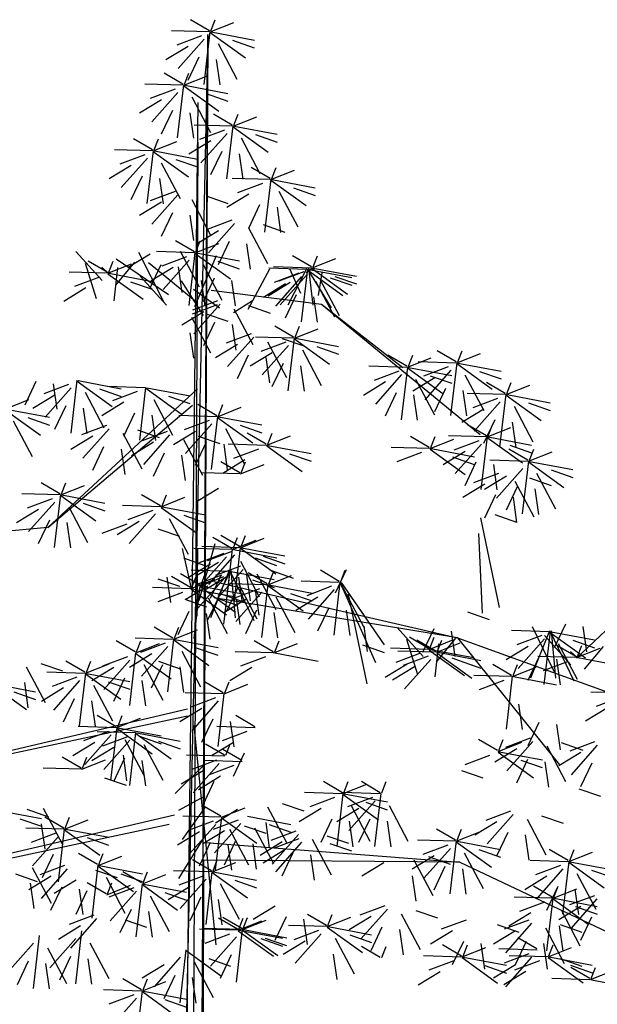
# Model space of a CAD drawing. Units: millimetres. Extents: x 20716 to 21587, y 5917 to 6524.
# Drawn here: x 20796 to 20801, y 6043 to 6050 of the extents above; entities that cross this region are included whole.
import ezdxf

# ---------------------------------------------------------------- set-up
doc = ezdxf.new("R2010")
doc.units = ezdxf.units.MM
doc.layers.add('50', color=7, linetype='CONTINUOUS')
doc.layers.add('caybm', color=7, linetype='CONTINUOUS')

# ---------------------------------------------------------------- blocks, each defined once
blk = doc.blocks.new('ca')
at = {"layer": '50', "color": 3}
for p, q in [((0.68, 58.87), (0.234, 59.131)), ((0.698, 58.847), (1.256, 59.068)), ((0.717, 58.87), (0.819, 59.131)), ((0.687, 58.843), (-0.216, 58.871)), ((0.641, 58.779), (0.546, 39.837)), ((0.555, 57.604), (0.701, 58.851)), ((0.641, 58.779), (0.641, 58.779)), ((0.641, 58.779), (0.641, 58.779)), ((0.698, 58.831), (1.529, 58.231)), ((0.722, 58.843), (1.742, 58.651)), ((0.496, 58.753), (-0.089, 58.533)), ((0.559, 58.675), (-0.058, 57.979)), ((0.886, 58.567), (1.331, 57.726)), ((1.229, 58.646), (1.74, 58.468)), ((0.177, 58.5), (-0.343, 58.183)), ((0.431, 58.246), (0.169, 57.693)), ((0.842, 58.195), (0.927, 57.595)), ((0.057, 57.612), (-0.39, 57.872)), ((0.094, 57.612), (0.196, 57.872)), ((0.064, 57.585), (-0.839, 57.612)), ((0.075, 57.588), (0.633, 57.809)), ((-0.127, 57.494), (-0.713, 57.274)), ((-0.064, 57.416), (-0.681, 56.72)), ((-0.068, 56.346), (0.078, 57.592)), ((0.075, 57.573), (0.906, 56.972)), ((0.099, 57.585), (1.119, 57.393)), ((0.606, 57.387), (1.117, 57.21)), ((-0.446, 57.241), (-0.966, 56.924)), ((0.263, 57.309), (0.708, 56.467)), ((-0.192, 56.988), (-0.454, 56.434)), ((0.218, 56.936), (0.304, 56.337)), ((1.221, 56.645), (0.774, 56.906)), ((1.258, 56.645), (1.36, 56.906)), ((1.239, 56.622), (1.797, 56.843)), ((1.228, 56.618), (0.325, 56.646)), ((1.037, 56.528), (0.451, 56.308)), ((1.099, 56.45), (0.482, 55.754)), ((1.096, 55.379), (1.242, 56.626)), ((1.239, 56.606), (2.07, 56.006)), ((1.263, 56.618), (2.283, 56.427)), ((-0.66, 56.061), (-1.107, 56.321)), ((-0.642, 56.037), (-0.084, 56.258)), ((-0.623, 56.061), (-0.521, 56.321)), ((0.718, 56.275), (0.198, 55.958)), ((1.427, 56.342), (1.872, 55.501)), ((1.77, 56.421), (2.281, 56.243)), ((-0.653, 56.034), (-1.556, 56.061)), ((-0.785, 54.795), (-0.639, 56.041)), ((-0.642, 56.021), (0.189, 55.421)), ((-0.618, 56.034), (0.402, 55.842)), ((0.972, 56.021), (0.71, 55.468)), ((1.382, 55.97), (1.468, 55.371)), ((-0.844, 55.943), (-1.43, 55.723)), ((-0.782, 55.865), (-1.399, 55.169)), ((-0.454, 55.757), (-0.009, 54.916)), ((-0.111, 55.836), (0.4, 55.659)), ((-1.163, 55.69), (-1.683, 55.373)), ((2.114, 55.387), (1.668, 55.647)), ((2.132, 55.363), (2.691, 55.584)), ((2.151, 55.387), (2.253, 55.647)), ((-0.909, 55.436), (-1.172, 54.883)), ((-0.499, 55.385), (-0.413, 54.786)), ((2.121, 55.36), (1.218, 55.388)), ((1.989, 54.121), (2.135, 55.367)), ((2.132, 55.348), (2.964, 54.747)), ((2.156, 55.36), (3.176, 55.168)), ((-0.127, 55.079), (-0.713, 54.859)), ((1.931, 55.27), (1.345, 55.049)), ((2.321, 55.084), (2.765, 54.242)), ((2.664, 55.163), (3.174, 54.985)), ((-0.446, 54.825), (-0.966, 54.509)), ((-0.064, 55), (-0.681, 54.305)), ((0.263, 54.893), (0.708, 54.052)), ((0.606, 54.972), (1.117, 54.794)), ((1.611, 55.016), (1.091, 54.699)), ((1.865, 54.763), (1.603, 54.209)), ((2.276, 54.711), (2.362, 54.112)), ((-0.192, 54.572), (-0.454, 54.019)), ((0.218, 54.521), (0.304, 53.921)), ((1.214, 54.405), (0.628, 54.185)), ((0.894, 54.152), (0.374, 53.835)), ((1.276, 54.327), (0.659, 53.631)), ((1.603, 54.219), (2.048, 53.378)), ((1.947, 54.298), (2.457, 54.12)), ((0.327, 53.658), (-0.119, 53.918)), ((0.364, 53.658), (0.466, 53.918)), ((1.148, 53.898), (0.886, 53.345)), ((-1.852, 52.979), (-2.469, 53.666)), ((0.334, 53.631), (-0.569, 53.659)), ((-0.007, 53.67), (0.438, 52.828)), ((0.345, 53.634), (0.904, 53.855)), ((1.559, 53.847), (1.645, 53.247)), ((-1.73, 53.175), (-2.177, 53.435)), ((-1.693, 53.175), (-1.591, 53.435)), ((-0.284, 52.637), (-1.519, 53.483)), ((-0.716, 53.602), (-1.236, 53.286)), ((-0.397, 52.473), (-0.983, 53.636)), ((0.144, 53.541), (-0.442, 53.32)), ((0.206, 53.462), (-0.411, 52.766)), ((0.202, 52.392), (0.348, 53.638)), ((0.336, 52.366), (0.846, 53.571)), ((0.345, 53.619), (1.177, 53.018)), ((0.369, 53.631), (1.389, 53.439)), ((0.877, 53.434), (1.387, 53.256)), ((3.09, 53.299), (2.644, 53.559)), ((3.108, 53.276), (3.666, 53.497)), ((3.127, 53.299), (3.229, 53.559)), ((-1.979, 52.55), (-2.241, 53.38)), ((-1.855, 53.292), (-1.709, 53.155)), ((-1.712, 53.151), (-1.154, 53.372)), ((-1.569, 52.499), (-1.483, 53.283)), ((-1.524, 52.872), (-1.079, 53.413)), ((0.334, 52.5), (-0.757, 53.394)), ((-0.463, 53.349), (-0.725, 52.795)), ((-0.176, 53.287), (-0.696, 52.97)), ((-0.052, 53.298), (0.034, 52.698)), ((0.534, 53.355), (0.978, 52.513)), ((1.594, 52.299), (2.104, 53.253)), ((2.986, 53.24), (2.083, 53.268)), ((3.097, 53.272), (2.194, 53.3)), ((2.979, 53.267), (2.532, 52.396)), ((2.841, 52.675), (2.579, 53.253)), ((2.854, 52.001), (3, 53.248)), ((2.965, 53.165), (3.111, 53.28)), ((2.997, 53.244), (3.555, 52.334)), ((2.997, 53.228), (3.828, 52.628)), ((3.016, 53.267), (3.118, 52.396)), ((3.021, 53.24), (4.041, 53.049)), ((3.108, 53.26), (3.94, 52.66)), ((3.132, 53.272), (4.152, 53.08)), ((-1.723, 53.148), (-2.626, 53.175)), ((-1.914, 53.057), (-2.5, 52.837)), ((-1.712, 53.136), (-0.881, 52.535)), ((-1.688, 53.148), (-0.668, 52.956)), ((-0.335, 52.394), (-0.952, 53.081)), ((0.542, 52.153), (0.022, 52.968)), ((0.489, 52.982), (0.575, 52.383)), ((0.795, 53.031), (0.533, 52.478)), ((1.206, 52.98), (1.292, 52.38)), ((2.795, 53.15), (2.209, 52.93)), ((2.857, 53.072), (2.24, 52.376)), ((2.907, 53.182), (2.321, 52.962)), ((2.969, 53.104), (2.352, 52.408)), ((3.185, 52.964), (3.63, 52.123)), ((3.252, 52.624), (3.338, 53.156)), ((3.296, 52.996), (3.741, 52.155)), ((3.528, 53.043), (4.039, 52.865)), ((3.64, 53.075), (4.15, 52.897)), ((-2.233, 52.804), (-2.753, 52.487)), ((-1.181, 52.95), (-0.67, 52.773)), ((0.923, 52.328), (0.306, 52.764)), ((2.476, 52.897), (1.956, 52.58)), ((0.871, 52.497), (0.285, 52.277)), ((1.251, 52.221), (1.696, 52.511)), ((2.73, 52.643), (2.468, 52.09)), ((3.14, 52.592), (3.226, 51.993)), ((0.861, 52.406), (0.275, 52.186)), ((0.933, 52.419), (0.316, 51.723)), ((1.261, 52.311), (1.705, 51.47)), ((1.604, 52.39), (2.114, 52.212)), ((0.551, 52.243), (0.031, 51.927)), ((0.262, 52.117), (0.706, 51.276)), ((0.605, 52.196), (1.115, 52.018)), ((0.805, 51.99), (0.543, 51.437)), ((1.216, 51.939), (1.302, 51.339)), ((2.668, 51.645), (2.221, 51.905)), ((2.686, 51.621), (3.244, 51.842)), ((2.705, 51.645), (2.807, 51.905)), ((0.217, 51.745), (0.303, 51.145)), ((1.665, 51.721), (1.079, 51.501)), ((1.727, 51.643), (1.11, 50.947)), ((2.675, 51.618), (1.772, 51.646)), ((2.398, 51.614), (2.908, 51.437)), ((2.543, 50.379), (2.689, 51.625)), ((2.686, 51.606), (3.517, 51.005)), ((2.71, 51.618), (3.73, 51.426)), ((1.345, 51.468), (0.825, 51.151)), ((2.484, 51.528), (1.898, 51.307)), ((2.546, 51.449), (1.929, 50.753)), ((2.054, 51.536), (2.499, 50.694)), ((2.874, 51.342), (3.319, 50.5)), ((3.217, 51.421), (3.728, 51.243)), ((1.599, 51.214), (1.337, 50.661)), ((2.165, 51.274), (1.645, 50.957)), ((2.01, 51.163), (2.096, 50.564)), ((5.338, 50.956), (4.891, 51.217)), ((5.356, 50.933), (5.914, 51.154)), ((5.375, 50.956), (5.477, 51.217)), ((6.502, 51.058), (6.055, 51.318)), ((6.52, 51.034), (7.078, 51.256)), ((6.539, 51.058), (6.641, 51.318)), ((2.419, 51.021), (2.157, 50.467)), ((2.829, 50.969), (2.915, 50.37)), ((5.345, 50.929), (4.442, 50.957)), ((5.213, 49.69), (5.359, 50.937)), ((5.356, 50.917), (6.187, 50.317)), ((5.38, 50.929), (6.4, 50.737)), ((6.509, 51.031), (5.606, 51.059)), ((6.318, 50.941), (5.732, 50.721)), ((6.38, 50.862), (5.763, 50.166)), ((6.377, 49.792), (6.523, 51.038)), ((6.52, 51.019), (7.351, 50.418)), ((6.544, 51.031), (7.564, 50.839)), ((5.154, 50.839), (4.568, 50.619)), ((5.216, 50.761), (4.599, 50.065)), ((5.999, 50.687), (5.479, 50.371)), ((5.544, 50.653), (5.989, 49.812)), ((5.887, 50.732), (6.398, 50.554)), ((6.708, 50.755), (7.153, 49.913)), ((7.051, 50.834), (7.561, 50.656)), ((-3.413, 50.593), (-3.676, 50.039)), ((-2.643, 50.527), (-3.228, 50.307)), ((-2.58, 50.449), (-3.197, 49.753)), ((-3.003, 50.541), (-2.917, 49.942)), ((-2.584, 49.379), (-2.438, 50.625)), ((-2.441, 50.606), (-1.61, 50.005)), ((-2.417, 50.618), (-1.397, 50.426)), ((-1.91, 50.42), (-1.399, 50.243)), ((-0.83, 50.45), (-1.733, 50.478)), ((-0.962, 49.211), (-0.816, 50.457)), ((-0.819, 50.438), (0.013, 49.837)), ((-0.794, 50.45), (0.225, 50.258)), ((4.835, 50.586), (4.315, 50.269)), ((6.253, 50.434), (5.99, 49.88)), ((7.662, 50.315), (7.216, 50.576)), ((7.68, 50.292), (8.239, 50.513)), ((7.699, 50.315), (7.801, 50.576)), ((-4.134, 49.947), (-3.576, 50.169)), ((-2.962, 50.274), (-3.482, 49.957)), ((-2.253, 50.342), (-1.808, 49.5)), ((-1.02, 50.36), (-1.606, 50.139)), ((-0.63, 50.174), (-0.186, 49.332)), ((-0.287, 50.253), (0.223, 50.075)), ((5.089, 50.332), (4.826, 49.779)), ((5.499, 50.281), (5.585, 49.681)), ((6.663, 50.383), (6.749, 49.783)), ((7.669, 50.288), (6.766, 50.316)), ((7.479, 50.198), (6.893, 49.978)), ((7.537, 49.049), (7.683, 50.296)), ((7.68, 50.276), (8.512, 49.676)), ((7.704, 50.288), (8.724, 50.096)), ((-4.134, 49.932), (-3.303, 49.331)), ((-4.11, 49.944), (-3.09, 49.752)), ((-2.708, 50.021), (-2.97, 49.467)), ((-2.297, 49.969), (-2.211, 49.37)), ((-1.339, 50.106), (-1.86, 49.789)), ((0.856, 49.79), (0.41, 50.051)), ((0.874, 49.767), (1.433, 49.988)), ((0.893, 49.79), (0.995, 50.051)), ((7.159, 49.945), (6.639, 49.628)), ((7.541, 50.12), (6.924, 49.424)), ((7.869, 50.012), (8.313, 49.171)), ((8.212, 50.091), (8.722, 49.913)), ((-3.602, 49.747), (-3.092, 49.569)), ((-1.086, 49.853), (-1.348, 49.299)), ((-0.675, 49.801), (-0.589, 49.202)), ((0.863, 49.763), (-0.04, 49.791)), ((0.731, 48.524), (0.877, 49.771)), ((0.899, 49.763), (1.918, 49.571)), ((-3.946, 49.668), (-3.501, 48.826)), ((-1.749, 49.561), (-2.335, 49.341)), ((-1.687, 49.483), (-2.304, 48.787)), ((0.673, 49.673), (0.087, 49.453)), ((0.735, 49.595), (0.118, 48.899)), ((1.063, 49.487), (1.507, 48.646)), ((1.406, 49.566), (1.916, 49.388)), ((7.219, 49.316), (6.772, 49.576)), ((7.413, 49.691), (7.151, 49.138)), ((7.237, 49.293), (7.795, 49.514)), ((7.256, 49.316), (7.358, 49.576)), ((7.824, 49.64), (7.91, 49.04)), ((-2.068, 49.308), (-2.588, 48.991)), ((-1.359, 49.375), (-0.914, 48.534)), ((-1.016, 49.454), (-0.506, 49.276)), ((-0.319, 49.415), (-0.905, 49.195)), ((-0.257, 49.337), (-0.874, 48.641)), ((0.353, 49.42), (-0.167, 49.103)), ((0.414, 49.308), (0.925, 49.131)), ((2.02, 49.116), (1.574, 49.377)), ((2.038, 49.093), (2.597, 49.314)), ((2.057, 49.116), (2.159, 49.377)), ((5.869, 49.041), (5.423, 49.301)), ((5.887, 49.018), (6.446, 49.239)), ((5.906, 49.041), (6.008, 49.301)), ((7.226, 49.289), (6.323, 49.317)), ((7.094, 48.05), (7.24, 49.297)), ((7.237, 49.277), (8.068, 48.677)), ((7.261, 49.289), (8.281, 49.097)), ((-1.815, 49.054), (-2.077, 48.501)), ((-1.404, 49.003), (-1.318, 48.404)), ((-0.638, 49.162), (-1.158, 48.845)), ((0.071, 49.23), (0.516, 48.388)), ((0.607, 49.166), (0.345, 48.613)), ((1.018, 49.115), (1.104, 48.515)), ((2.027, 49.089), (1.124, 49.117)), ((2.038, 49.077), (2.87, 48.477)), ((2.062, 49.089), (3.082, 48.898)), ((5.876, 49.014), (4.973, 49.042)), ((5.912, 49.014), (6.932, 48.822)), ((7.035, 49.199), (6.449, 48.979)), ((7.097, 49.121), (6.48, 48.425)), ((7.768, 49.092), (8.279, 48.914)), ((-0.384, 48.909), (-0.647, 48.355)), ((0.026, 48.857), (0.112, 48.258)), ((1.837, 48.999), (1.251, 48.779)), ((2.57, 48.892), (3.08, 48.714)), ((5.686, 48.924), (5.1, 48.704)), ((5.887, 49.002), (6.719, 48.402)), ((6.716, 48.946), (6.196, 48.629)), ((6.419, 48.817), (6.929, 48.639)), ((8.195, 48.738), (7.748, 48.998)), ((8.213, 48.714), (8.771, 48.935)), ((8.232, 48.738), (8.334, 48.998)), ((1.397, 48.443), (0.951, 48.703)), ((1.517, 48.746), (0.997, 48.429)), ((1.415, 48.419), (1.973, 48.64)), ((1.434, 48.443), (1.536, 48.703)), ((6.97, 48.692), (6.708, 48.139)), ((8.202, 48.711), (7.299, 48.739)), ((7.38, 48.641), (7.466, 48.041)), ((8.073, 48.542), (7.456, 47.846)), ((8.07, 47.472), (8.215, 48.718)), ((8.213, 48.699), (9.044, 48.098)), ((8.237, 48.711), (9.257, 48.519)), ((1.404, 48.416), (0.501, 48.443)), ((7.499, 48.43), (6.913, 48.21)), ((7.692, 48.367), (7.172, 48.05)), ((8.232, 48.323), (8.743, 48.145)), ((8.401, 48.435), (8.846, 47.593)), ((8.744, 48.514), (9.254, 48.336)), ((-2.845, 47.947), (-3.292, 48.207)), ((-2.827, 47.924), (-2.269, 48.145)), ((-2.808, 47.947), (-2.706, 48.207)), ((7.18, 48.176), (6.66, 47.86)), ((7.946, 48.114), (7.683, 47.56)), ((7.889, 48.244), (8.334, 47.403)), ((-2.838, 47.92), (-3.741, 47.948)), ((-2.97, 46.681), (-2.825, 47.928)), ((-2.827, 47.908), (-1.996, 47.308)), ((-2.803, 47.92), (-1.783, 47.728)), ((-0.472, 47.667), (-0.919, 47.927)), ((-0.454, 47.643), (0.104, 47.865)), ((-0.435, 47.667), (-0.333, 47.927)), ((0.894, 48.072), (0.374, 47.755)), ((7.434, 47.923), (7.172, 47.37)), ((7.844, 47.872), (7.93, 47.272)), ((8.356, 48.062), (8.442, 47.463)), ((-3.029, 47.83), (-3.615, 47.61)), ((-2.967, 47.752), (-3.584, 47.056)), ((-2.639, 47.644), (-2.194, 46.803)), ((-2.296, 47.723), (-1.786, 47.545)), ((-0.465, 47.64), (-1.368, 47.668)), ((-0.454, 47.628), (0.377, 47.027)), ((-0.43, 47.64), (0.59, 47.448)), ((-3.348, 47.577), (-3.868, 47.26)), ((-0.656, 47.55), (-1.242, 47.33)), ((-0.594, 47.472), (-1.211, 46.776)), ((0.077, 47.443), (0.588, 47.265)), ((7.075, 47.381), (7.519, 45.263)), ((7.418, 47.46), (7.928, 47.282)), ((-3.127, 47.156), (-6.124, 46.879)), ((-3.094, 47.323), (-3.357, 46.77)), ((-2.684, 47.272), (-2.598, 46.672)), ((-1.267, 47.231), (-1.853, 47.011)), ((-0.975, 47.296), (-1.495, 46.98)), ((-0.266, 47.364), (0.179, 46.523)), ((-0.534, 47.124), (-0.024, 46.946)), ((1.208, 46.659), (0.761, 46.92)), ((1.397, 46.701), (0.951, 46.961)), ((1.245, 46.659), (1.347, 46.92)), ((1.434, 46.701), (1.536, 46.961)), ((7.03, 47.009), (7.116, 45.133)), ((0.44, 45.432), (0.814, 46.776)), ((1.404, 46.674), (0.501, 46.702)), ((1.226, 46.636), (1.784, 46.857)), ((1.272, 45.435), (1.418, 46.681)), ((1.415, 46.677), (1.973, 46.899)), ((0.038, 46.654), (0.254, 45.715)), ((1.215, 46.632), (0.312, 46.66)), ((0.395, 45.059), (0.41, 46.646)), ((1.024, 46.542), (0.439, 46.322)), ((1.087, 46.464), (0.47, 45.768)), ((1.214, 46.584), (0.628, 46.363)), ((1.276, 46.505), (0.659, 45.809)), ((1.083, 45.393), (1.229, 46.64)), ((1.25, 46.632), (2.27, 46.44)), ((1.415, 46.662), (2.247, 46.061)), ((1.439, 46.674), (2.459, 46.482)), ((1.947, 46.477), (2.457, 46.299)), ((0.067, 46.435), (0.577, 46.257)), ((0.705, 46.289), (0.185, 45.972)), ((0.894, 46.33), (0.374, 46.014)), ((1.413, 46.244), (0.828, 46.023)), ((1.414, 46.356), (1.859, 45.515)), ((1.757, 46.435), (2.268, 46.257)), ((-0.321, 45.984), (-0.235, 45.384)), ((0.233, 45.735), (-0.213, 45.995)), ((0.446, 45.797), (-0.001, 46.057)), ((1.157, 46.115), (0.254, 46.143)), ((0.27, 45.735), (0.372, 45.995)), ((0.967, 46.025), (0.381, 45.805)), ((0.464, 45.773), (1.022, 45.995)), ((0.483, 45.797), (0.585, 46.057)), ((1.094, 45.99), (0.574, 45.674)), ((0.959, 46.035), (0.697, 45.482)), ((1.15, 46.142), (0.704, 45.019)), ((1.476, 46.165), (0.859, 45.469)), ((1.148, 46.077), (0.886, 45.523)), ((1.025, 44.876), (1.171, 46.123)), ((1.168, 46.119), (1.726, 44.957)), ((1.187, 46.142), (1.289, 45.019)), ((1.192, 46.115), (2.212, 45.923)), ((1.369, 45.984), (1.455, 45.384)), ((1.559, 46.025), (1.645, 45.426)), ((2.044, 45.824), (1.597, 46.085)), ((1.803, 46.058), (2.248, 45.216)), ((2.062, 45.801), (2.62, 46.022)), ((2.081, 45.824), (2.183, 46.085)), ((2.146, 46.137), (2.657, 45.959)), ((3.746, 45.883), (3.3, 46.143)), ((3.911, 46.157), (3.649, 45.604)), ((3.783, 45.883), (3.885, 46.143)), ((-0.534, 45.946), (-0.024, 45.768)), ((0.647, 45.772), (0.127, 45.455)), ((0.251, 45.711), (0.809, 45.932)), ((0.321, 44.531), (0.467, 45.777)), ((1.029, 45.947), (0.412, 45.251)), ((0.464, 45.758), (1.295, 45.157)), ((0.488, 45.77), (1.508, 45.578)), ((2.051, 45.797), (1.148, 45.825)), ((1.356, 45.839), (1.801, 44.998)), ((1.7, 45.918), (2.21, 45.74)), ((1.919, 44.558), (2.065, 45.805)), ((2.062, 45.785), (2.893, 45.185)), ((2.086, 45.797), (3.106, 45.606)), ((3.753, 45.856), (2.85, 45.884)), ((3.563, 45.766), (2.977, 45.545)), ((3.621, 44.617), (3.767, 45.863)), ((3.764, 45.859), (4.323, 44.804)), ((3.764, 45.844), (4.596, 43.967)), ((3.788, 45.856), (4.808, 44.387)), ((0.24, 45.708), (-0.663, 45.735)), ((0.05, 45.617), (-0.536, 45.397)), ((0.251, 45.696), (1.083, 45.095)), ((0.275, 45.708), (1.295, 45.516)), ((0.995, 45.573), (1.506, 45.395)), ((1.348, 45.737), (1.086, 45.183)), ((1.86, 45.707), (1.274, 45.487)), ((1.922, 45.629), (1.305, 44.933)), ((1.759, 45.685), (1.844, 45.086)), ((2.25, 45.521), (2.695, 44.68)), ((2.593, 45.6), (3.103, 45.422)), ((3.625, 45.687), (3.008, 44.991)), ((3.953, 45.58), (4.397, 43.462)), ((0.099, 45.462), (0.609, 45.284)), ((0.901, 45.518), (0.639, 44.965)), ((0.652, 45.494), (1.097, 44.652)), ((0.783, 45.51), (1.293, 45.333)), ((1.541, 45.454), (1.021, 45.137)), ((1.312, 45.467), (1.398, 44.867)), ((3.243, 45.512), (2.723, 45.195)), ((0.197, 45.173), (-0.065, 44.619)), ((0.607, 45.121), (0.693, 44.522)), ((1.795, 45.2), (1.532, 44.647)), ((2.205, 45.149), (2.291, 44.55)), ((3.497, 45.259), (3.235, 44.705)), ((3.908, 45.207), (3.994, 44.608)), ((6.771, 45.16), (7.282, 44.983)), ((4.322, 44.829), (4.407, 44.23)), ((9.079, 44.871), (8.817, 44.317)), ((9.346, 44.073), (10.178, 44.855)), ((-0.178, 44.54), (-0.625, 44.801)), ((-0.16, 44.517), (0.398, 44.738)), ((-0.141, 44.54), (-0.039, 44.801)), ((5.727, 44.107), (5.11, 44.794)), ((5.973, 44.761), (5.711, 44.207)), ((6.384, 44.709), (6.47, 44.11)), ((8.712, 44.692), (7.809, 44.72)), ((8.522, 44.602), (7.936, 44.382)), ((8.705, 44.719), (8.259, 43.596)), ((8.825, 43.741), (8.305, 44.808)), ((8.58, 43.453), (8.726, 44.7)), ((9.207, 43.916), (8.59, 44.603)), ((8.723, 44.696), (9.281, 43.534)), ((8.723, 44.68), (9.555, 44.08)), ((8.742, 44.719), (8.844, 43.596)), ((8.747, 44.692), (9.767, 44.501)), ((9.49, 44.82), (9.576, 44.22)), ((-1.072, 44.222), (-1.518, 44.483)), ((-0.171, 44.513), (-1.074, 44.541)), ((-1.054, 44.199), (-0.496, 44.42)), ((-1.035, 44.222), (-0.933, 44.483)), ((-0.362, 44.423), (-0.948, 44.203)), ((-0.303, 43.274), (-0.157, 44.521)), ((-0.16, 44.501), (0.671, 43.901)), ((-0.136, 44.513), (0.884, 44.321)), ((2.185, 44.222), (1.738, 44.483)), ((2.203, 44.199), (2.761, 44.42)), ((2.222, 44.222), (2.324, 44.483)), ((4.296, 44.382), (4.806, 44.204)), ((5.599, 43.678), (5.337, 44.508)), ((5.848, 44.302), (5.402, 44.563)), ((6.025, 44.236), (5.578, 44.497)), ((5.723, 44.42), (5.869, 44.283)), ((5.866, 44.279), (6.424, 44.5)), ((5.885, 44.302), (5.987, 44.563)), ((6.01, 43.627), (6.096, 44.411)), ((6.043, 44.213), (6.601, 44.434)), ((6.055, 43.999), (6.499, 44.541)), ((6.061, 44.236), (6.164, 44.497)), ((8.584, 44.524), (7.967, 43.828)), ((9.328, 44.112), (8.882, 44.372)), ((8.911, 44.416), (9.356, 43.575)), ((9.255, 44.495), (9.765, 44.317)), ((9.365, 44.112), (9.467, 44.372)), ((-0.681, 44.17), (-1.201, 43.853)), ((-1.197, 42.956), (-1.051, 44.203)), ((-1.054, 44.183), (-0.222, 43.583)), ((-0.3, 44.345), (-0.917, 43.649)), ((0.028, 44.237), (0.473, 43.396)), ((0.371, 44.316), (0.881, 44.138)), ((2.192, 44.195), (1.289, 44.223)), ((2.227, 44.195), (3.247, 44.004)), ((5.855, 44.275), (4.952, 44.303)), ((5.665, 44.185), (5.079, 43.965)), ((6.032, 44.209), (5.129, 44.237)), ((5.866, 44.263), (6.698, 43.663)), ((5.89, 44.275), (6.91, 44.084)), ((6.043, 44.197), (6.874, 43.597)), ((6.067, 44.209), (7.087, 44.018)), ((8.202, 44.349), (7.682, 44.032)), ((9.203, 44.229), (9.349, 44.092)), ((9.346, 44.088), (9.904, 44.309)), ((9.534, 43.809), (9.979, 44.35)), ((-3.297, 43.947), (-2.787, 43.77)), ((-2.259, 43.739), (-2.706, 44)), ((-2.241, 43.716), (-1.683, 43.937)), ((-2.222, 43.739), (-2.12, 44)), ((-1.255, 44.105), (-1.841, 43.885)), ((-1.193, 44.027), (-1.81, 43.331)), ((-0.866, 43.919), (-0.421, 43.078)), ((-0.427, 43.916), (-0.69, 43.363)), ((-0.522, 43.998), (-0.012, 43.82)), ((2.001, 44.105), (1.415, 43.885)), ((5.345, 43.932), (4.825, 43.615)), ((5.841, 44.119), (5.255, 43.899)), ((5.903, 44.041), (5.286, 43.345)), ((6.398, 44.078), (6.908, 43.9)), ((7.812, 43.664), (7.365, 43.924)), ((7.848, 43.664), (7.951, 43.924)), ((8.456, 44.095), (8.194, 43.542)), ((9.335, 44.085), (8.432, 44.113)), ((9.145, 43.995), (8.559, 43.774)), ((8.867, 44.044), (8.953, 43.445)), ((9.37, 44.085), (10.39, 43.893)), ((-3.64, 43.868), (-3.195, 43.027)), ((-2.252, 43.712), (-3.155, 43.74)), ((-2.384, 42.473), (-2.238, 43.72)), ((-2.241, 43.7), (-1.41, 43.1)), ((-2.217, 43.712), (-1.197, 43.521)), ((-1.575, 43.852), (-2.095, 43.535)), ((-0.017, 43.865), (0.069, 43.265)), ((1.682, 43.852), (1.162, 43.535)), ((5.522, 43.866), (5.002, 43.549)), ((7.819, 43.637), (6.916, 43.665)), ((7.83, 43.641), (8.388, 43.862)), ((-4.463, 43.459), (-3.632, 42.858)), ((-4.439, 43.471), (-3.419, 43.279)), ((-3.685, 43.496), (-3.599, 42.897)), ((-2.443, 43.622), (-3.029, 43.402)), ((-2.381, 43.544), (-2.998, 42.848)), ((-2.053, 43.436), (-1.608, 42.595)), ((-1.71, 43.515), (-1.199, 43.337)), ((-1.321, 43.598), (-1.583, 43.045)), ((-0.91, 43.547), (-0.824, 42.948)), ((1.009, 43.256), (0.563, 43.516)), ((1.027, 43.233), (1.585, 43.454)), ((1.046, 43.256), (1.148, 43.516)), ((7.628, 43.547), (7.042, 43.327)), ((7.687, 42.398), (7.832, 43.645)), ((7.854, 43.637), (8.874, 43.445)), ((-3.932, 43.274), (-3.421, 43.096)), ((-2.762, 43.369), (-3.282, 43.052)), ((1.016, 43.229), (0.113, 43.257)), ((0.884, 41.99), (1.03, 43.237)), ((10.581, 43.243), (9.679, 43.271)), ((-2.508, 43.115), (-2.77, 42.562)), ((-2.098, 43.064), (-2.012, 42.465)), ((0.826, 43.139), (0.24, 42.919)), ((0.888, 43.061), (0.271, 42.365)), ((7.973, 42.989), (8.059, 42.389)), ((10.391, 43.153), (9.805, 42.933)), ((0.506, 42.886), (-0.014, 42.569)), ((10.072, 42.899), (9.551, 42.583)), ((-1.518, 42.455), (-1.965, 42.716)), ((-1.501, 42.432), (-0.942, 42.653)), ((-1.482, 42.455), (-1.38, 42.716)), ((0.76, 42.632), (0.498, 42.079)), ((1.171, 42.581), (1.257, 41.981)), ((1.75, 42.455), (1.303, 42.716)), ((8.456, 42.557), (8.194, 42.004)), ((8.867, 42.506), (8.953, 41.906)), ((-1.512, 42.428), (-2.414, 42.456)), ((-1.702, 42.338), (-2.288, 42.118)), ((-1.065, 42.308), (-1.968, 42.336)), ((-1.643, 41.189), (-1.498, 42.436)), ((-1.501, 42.416), (-0.669, 41.816)), ((-1.476, 42.428), (-0.456, 42.236)), ((-1.197, 41.069), (-1.051, 42.315)), ((-1.054, 42.296), (-0.222, 41.695)), ((-1.03, 42.308), (-0.01, 42.116)), ((0.839, 37.311), (0.319, 42.481)), ((1.757, 42.428), (0.854, 42.456)), ((1.566, 42.338), (0.98, 42.118)), ((-2.021, 42.085), (-2.542, 41.768)), ((-1.64, 42.26), (-2.257, 41.564)), ((-1.255, 42.218), (-1.841, 41.998)), ((-1.193, 42.139), (-1.81, 41.443)), ((-1.312, 42.152), (-0.867, 41.311)), ((-0.969, 42.231), (-0.459, 42.053)), ((-0.522, 42.111), (-0.012, 41.933)), ((1.035, 41.783), (0.588, 42.043)), ((1.247, 42.085), (0.727, 41.768)), ((1.072, 41.783), (1.174, 42.043)), ((7.476, 41.892), (7.03, 42.152)), ((7.494, 41.868), (8.052, 42.09)), ((7.513, 41.892), (7.615, 42.152)), ((8.251, 42.187), (7.665, 41.966)), ((8.313, 42.108), (7.696, 41.412)), ((8.984, 42.08), (9.495, 41.902)), ((9.768, 42.098), (9.182, 41.877)), ((-1.575, 41.964), (-2.095, 41.648)), ((-0.866, 42.032), (-0.421, 41.19)), ((1.444, 41.654), (0.998, 41.915)), ((1.501, 41.831), (1.239, 41.278)), ((7.932, 41.933), (7.412, 41.617)), ((7.494, 41.853), (8.326, 41.252)), ((7.518, 41.865), (8.538, 41.673)), ((8.641, 42.001), (9.086, 41.159)), ((9.448, 41.844), (8.928, 41.528)), ((9.83, 42.019), (9.213, 41.323)), ((-2.346, 41.476), (-2.792, 41.736)), ((-2.328, 41.452), (-1.77, 41.674)), ((-2.309, 41.476), (-2.207, 41.736)), ((-1.321, 41.711), (-1.583, 41.157)), ((-1.357, 41.78), (-1.271, 41.18)), ((-0.91, 41.66), (-0.824, 41.06)), ((0.572, 41.571), (-0.128, 40.881)), ((1.042, 41.756), (0.139, 41.784)), ((0.851, 41.666), (0.265, 41.446)), ((0.913, 41.588), (0.296, 40.892)), ((1.451, 41.627), (0.548, 41.655)), ((7.293, 41.775), (6.707, 41.555)), ((8.186, 41.68), (7.923, 41.126)), ((8.026, 41.668), (8.536, 41.49)), ((8.596, 41.628), (8.682, 41.029)), ((9.702, 41.591), (9.44, 41.037)), ((-2.339, 41.449), (-3.242, 41.477)), ((0.532, 41.413), (0.012, 41.096)), ((1.261, 41.537), (0.675, 41.317)), ((6.626, 41.423), (7.136, 41.245)), ((-1.797, 41.252), (-1.286, 41.074)), ((0.941, 41.284), (0.421, 40.967)), ((0.786, 41.159), (0.524, 40.606)), ((3.819, 40.898), (3.373, 41.159)), ((3.856, 40.898), (3.958, 41.159)), ((4.713, 40.898), (4.266, 41.159)), ((4.749, 40.898), (4.851, 41.159)), ((3.826, 40.871), (2.923, 40.899)), ((3.694, 39.632), (3.84, 40.879)), ((4.719, 40.871), (3.817, 40.899)), ((3.837, 40.875), (4.395, 41.096)), ((4.588, 39.632), (4.733, 40.879)), ((9.4, 40.992), (9.911, 40.814)), ((0.572, 40.814), (-0.045, 40.48)), ((2.397, 40.646), (2.908, 40.468)), ((3.635, 40.781), (3.05, 40.561)), ((3.837, 40.859), (4.668, 40.259)), ((3.861, 40.871), (4.881, 40.68)), ((4.529, 40.781), (3.943, 40.561)), ((4.591, 40.703), (3.974, 40.007)), ((4.368, 40.674), (4.879, 40.496)), ((-4.302, 40.48), (-3.282, 40.288)), ((-3.626, 40.509), (-3.116, 40.331)), ((-3.241, 40.536), (-2.796, 39.695)), ((0.572, 40.547), (0.037, 39.79)), ((0.952, 40.344), (0.505, 40.604)), ((1.345, 40.499), (0.825, 40.183)), ((0.97, 40.32), (1.528, 40.542)), ((2.054, 40.567), (2.499, 39.726)), ((3.316, 40.528), (2.796, 40.211)), ((4.21, 40.528), (3.69, 40.211)), ((4.025, 40.595), (4.47, 39.754)), ((4.919, 40.595), (5.364, 39.754)), ((7.786, 40.463), (7.2, 40.243)), ((-3.794, 40.282), (-3.284, 40.105)), ((-2.756, 40.064), (-3.202, 40.324)), ((-2.738, 40.04), (-2.18, 40.261)), ((-2.719, 40.064), (-2.617, 40.324)), ((0.958, 40.317), (0.056, 40.345)), ((0.768, 40.227), (0.182, 40.006)), ((1.357, 40.252), (0.771, 40.032)), ((0.827, 39.078), (0.972, 40.324)), ((0.97, 40.305), (1.801, 39.704)), ((1.583, 40.342), (2.603, 40.15)), ((2.01, 40.195), (2.095, 39.595)), ((3.57, 40.274), (3.308, 39.721)), ((3.981, 40.223), (4.066, 39.624)), ((4.463, 40.274), (4.201, 39.721)), ((4.874, 40.223), (4.96, 39.624)), ((7.466, 40.21), (6.946, 39.893)), ((7.848, 40.385), (7.231, 39.689)), ((8.175, 40.277), (8.62, 39.436)), ((8.518, 40.356), (9.029, 40.179)), ((-2.749, 40.037), (-3.652, 40.064)), ((-2.939, 39.946), (-3.525, 39.726)), ((-3.286, 40.164), (-3.2, 39.564)), ((-2.881, 38.797), (-2.735, 40.044)), ((-2.738, 40.024), (-1.906, 39.424)), ((-2.714, 40.037), (-1.694, 39.845)), ((0.449, 39.973), (-0.071, 39.657)), ((0.83, 40.148), (0.213, 39.452)), ((1.038, 39.999), (0.518, 39.682)), ((1.419, 40.174), (0.802, 39.478)), ((1.158, 40.041), (1.603, 39.199)), ((1.501, 40.12), (2.011, 39.942)), ((1.747, 40.066), (2.192, 39.225)), ((2.09, 40.145), (2.6, 39.967)), ((2.719, 39.989), (2.133, 39.768)), ((6.488, 39.78), (6.041, 40.04)), ((6.506, 39.756), (7.064, 39.977)), ((6.525, 39.78), (6.627, 40.04)), ((7.72, 39.956), (7.458, 39.403)), ((-2.877, 39.868), (-3.494, 39.172)), ((-2.206, 39.839), (-1.696, 39.662)), ((0.572, 39.879), (-0.045, 38.877)), ((0.702, 39.72), (0.44, 39.166)), ((1.292, 39.745), (1.029, 39.192)), ((2.4, 39.735), (1.879, 39.418)), ((2.781, 39.91), (2.164, 39.214)), ((2.791, 39.809), (2.206, 39.589)), ((2.854, 39.73), (2.237, 39.035)), ((3.109, 39.803), (3.553, 38.961)), ((3.452, 39.882), (3.962, 39.704)), ((6.495, 39.753), (5.592, 39.78)), ((6.363, 38.514), (6.509, 39.76)), ((6.506, 39.741), (7.337, 39.14)), ((6.53, 39.753), (7.55, 39.561)), ((8.131, 39.905), (8.217, 39.306)), ((1.113, 39.668), (1.199, 39.069)), ((1.702, 39.694), (1.788, 39.094)), ((2.472, 39.555), (1.952, 39.239)), ((2.653, 39.482), (2.391, 38.928)), ((3.524, 39.702), (4.035, 39.524)), ((6.304, 39.662), (5.718, 39.442)), ((6.366, 39.584), (5.749, 38.888)), ((7.037, 39.555), (7.548, 39.378)), ((9.145, 39.297), (8.698, 39.557)), ((9.163, 39.273), (9.721, 39.494)), ((9.182, 39.297), (9.284, 39.557)), ((-3.005, 39.439), (-3.267, 38.886)), ((-1.962, 39.205), (-2.408, 39.465)), ((-1.944, 39.181), (-1.386, 39.403)), ((-1.925, 39.205), (-1.823, 39.465)), ((0.729, 39.056), (0.283, 39.316)), ((0.545, 39.309), (0.531, 32.77)), ((0.747, 39.033), (1.305, 39.254)), ((0.766, 39.056), (0.868, 39.316)), ((3.064, 39.43), (3.15, 38.831)), ((5.985, 39.409), (5.465, 39.092)), ((5.507, 39.311), (5.951, 38.47)), ((5.85, 39.39), (6.36, 39.212)), ((6.586, 39.262), (12.517, 36.455)), ((6.694, 39.476), (7.139, 38.635)), ((9.152, 39.269), (8.249, 39.297)), ((9.02, 38.03), (9.166, 39.277)), ((9.163, 39.257), (9.994, 38.657)), ((9.187, 39.269), (10.207, 39.078)), ((-3.499, 39.135), (-3.054, 38.293)), ((-2.737, 39.179), (-3.323, 38.959)), ((-2.675, 39.101), (-3.292, 38.405)), ((-2.087, 37.939), (-1.941, 39.185)), ((-2.004, 39.072), (-1.493, 38.894)), ((-1.944, 39.166), (-1.112, 38.565)), ((-1.92, 39.178), (-0.9, 38.986)), ((-0.919, 38.768), (-1.365, 39.029)), ((-0.882, 38.768), (-0.78, 39.029)), ((0.736, 39.029), (-0.167, 39.057)), ((0.604, 37.79), (0.75, 39.037)), ((0.747, 39.017), (1.578, 38.417)), ((0.771, 39.029), (1.791, 38.837)), ((4.797, 39.244), (4.277, 38.927)), ((6.239, 39.155), (5.976, 38.602)), ((6.649, 39.104), (6.735, 38.505)), ((8.961, 39.179), (8.375, 38.959)), ((9.023, 39.101), (8.406, 38.405)), ((9.694, 39.072), (10.205, 38.894)), ((-3.897, 38.981), (-3.386, 38.803)), ((-3.056, 38.926), (-3.576, 38.609)), ((-2.465, 38.834), (-2.985, 38.518)), ((-1.756, 38.902), (-1.311, 38.06)), ((-1.412, 38.981), (-0.902, 38.803)), ((-0.901, 38.745), (-0.343, 38.966)), ((0.546, 38.939), (-0.04, 38.719)), ((0.608, 38.861), (-0.009, 38.165)), ((1.278, 38.832), (1.789, 38.654)), ((5.462, 38.939), (5.548, 38.34)), ((8.642, 38.926), (8.122, 38.609)), ((9.351, 38.993), (9.796, 38.152)), ((-3.544, 38.763), (-3.458, 38.163)), ((-2.802, 38.672), (-3.064, 38.119)), ((-2.211, 38.581), (-2.473, 38.027)), ((-2.392, 38.621), (-2.306, 38.022)), ((-1.757, 38.515), (-2.203, 38.775)), ((-1.739, 38.491), (-1.181, 38.713)), ((-1.72, 38.515), (-1.618, 38.775)), ((-1.103, 38.651), (-1.688, 38.431)), ((-1.04, 38.573), (-1.657, 37.877)), ((-1.044, 37.502), (-0.898, 38.749)), ((-0.901, 38.729), (-0.07, 38.129)), ((-0.877, 38.741), (0.143, 38.55)), ((0.226, 38.686), (-0.294, 38.369)), ((0.935, 38.753), (1.38, 37.912)), ((8.771, 38.434), (8.324, 38.694)), ((8.896, 38.672), (8.633, 38.119)), ((8.789, 38.41), (9.347, 38.632)), ((8.808, 38.434), (8.91, 38.694)), ((9.306, 38.621), (9.392, 38.022)), ((-0.713, 38.465), (-0.268, 37.624)), ((-0.37, 38.544), (0.141, 38.366)), ((0.48, 38.432), (0.218, 37.879)), ((0.891, 38.381), (0.977, 37.781)), ((8.778, 38.407), (7.875, 38.435)), ((8.646, 37.168), (8.792, 38.414)), ((8.789, 38.395), (9.62, 37.794)), ((8.813, 38.407), (9.833, 38.215)), ((9.763, 38.469), (9.177, 38.249)), ((9.825, 38.391), (9.208, 37.695)), ((-1.168, 38.144), (-1.43, 37.591)), ((-0.757, 38.093), (-0.672, 37.494)), ((2.235, 38.221), (1.715, 37.905)), ((4.818, 38.23), (4.233, 38.01)), ((4.881, 38.152), (4.264, 37.456)), ((5.551, 38.123), (6.062, 37.945)), ((8.587, 38.317), (8.001, 38.097)), ((9.444, 38.216), (8.923, 37.899)), ((8.977, 38.131), (9.422, 37.289)), ((9.32, 38.21), (9.831, 38.032)), ((-2.043, 38.008), (-2.629, 37.787)), ((-1.981, 37.929), (-2.598, 37.233)), ((-1.31, 37.901), (-0.8, 37.723)), ((1.342, 37.682), (0.896, 37.942)), ((1.444, 37.695), (0.998, 37.955)), ((1.36, 37.658), (1.918, 37.879)), ((1.379, 37.682), (1.481, 37.942)), ((1.462, 37.671), (2.02, 37.892)), ((1.481, 37.695), (1.583, 37.955)), ((2.489, 37.968), (2.226, 37.415)), ((2.899, 37.917), (2.985, 37.317)), ((3.443, 37.767), (2.996, 38.027)), ((3.46, 37.743), (4.019, 37.965)), ((3.479, 37.767), (3.581, 38.027)), ((4.499, 37.977), (3.979, 37.66)), ((5.208, 38.044), (5.653, 37.203)), ((6.739, 37.895), (6.153, 37.675)), ((8.221, 37.895), (7.635, 37.675)), ((8.268, 38.063), (7.748, 37.747)), ((9.697, 37.962), (9.435, 37.409)), ((-2.362, 37.754), (-2.882, 37.437)), ((-2.471, 36.39), (-2.325, 37.637)), ((1.349, 37.655), (0.446, 37.682)), ((1.451, 37.668), (0.548, 37.695)), ((1.319, 36.429), (1.465, 37.675)), ((1.36, 37.643), (2.192, 37.042)), ((1.384, 37.655), (2.404, 37.463)), ((1.462, 37.655), (2.294, 37.055)), ((1.486, 37.668), (2.506, 37.476)), ((3.449, 37.74), (2.547, 37.768)), ((3.259, 37.65), (2.673, 37.43)), ((3.46, 37.728), (4.292, 37.128)), ((3.485, 37.74), (4.505, 37.548)), ((4.753, 37.723), (4.491, 37.17)), ((5.164, 37.672), (5.249, 37.072)), ((6.42, 37.642), (5.9, 37.325)), ((7.901, 37.642), (7.381, 37.325)), ((7.472, 37.788), (7.983, 37.61)), ((8.283, 37.817), (7.666, 37.121)), ((8.61, 37.709), (9.055, 36.868)), ((8.932, 37.759), (9.018, 37.159)), ((8.953, 37.788), (9.464, 37.61)), ((-3.47, 36.279), (-3.324, 37.526)), ((-2.467, 37.461), (-3.084, 36.765)), ((1.159, 37.564), (0.573, 37.344)), ((1.323, 37.499), (0.706, 36.803)), ((1.892, 37.457), (2.402, 37.28)), ((1.994, 37.47), (2.504, 37.293)), ((2.94, 37.396), (2.419, 37.08)), ((3.321, 37.572), (2.704, 36.876)), ((3.649, 37.464), (4.093, 36.623)), ((3.992, 37.543), (4.502, 37.365)), ((8.404, 37.212), (7.958, 37.472)), ((-3.466, 37.35), (-4.083, 36.654)), ((-3.139, 37.242), (-2.694, 36.401)), ((-2.14, 37.353), (-1.695, 36.512)), ((-0.009, 35.945), (0.136, 37.192)), ((0.134, 37.172), (0.965, 36.572)), ((4.713, 37.014), (4.266, 37.274)), ((4.749, 37.014), (4.851, 37.274)), ((6.629, 37.046), (6.182, 37.306)), ((6.674, 37.388), (6.411, 36.835)), ((6.647, 37.023), (7.205, 37.244)), ((6.666, 37.046), (6.768, 37.306)), ((7.084, 37.337), (7.17, 36.738)), ((8.411, 37.184), (7.508, 37.212)), ((8.155, 37.388), (7.893, 36.835)), ((8.566, 37.337), (8.652, 36.738)), ((8.67, 37.029), (9.228, 37.25)), ((8.689, 37.052), (8.791, 37.313)), ((-2.595, 37.032), (-2.857, 36.479)), ((-2.184, 36.981), (-2.099, 36.382)), ((-0.006, 37.016), (-0.623, 36.32)), ((0.665, 36.987), (1.175, 36.809)), ((1.195, 37.07), (0.933, 36.517)), ((3.604, 37.092), (3.69, 36.492)), ((6.636, 37.019), (5.733, 37.047)), ((6.445, 36.929), (5.859, 36.709)), ((6.647, 37.007), (7.478, 36.407)), ((6.671, 37.019), (7.691, 36.827)), ((8.221, 37.094), (7.635, 36.874)), ((8.283, 37.016), (7.666, 36.32)), ((8.659, 37.025), (7.756, 37.053)), ((8.468, 36.935), (7.882, 36.715)), ((8.67, 37.013), (9.501, 36.413)), ((8.694, 37.025), (9.714, 36.833)), ((8.953, 36.987), (9.464, 36.809)), ((-3.594, 36.921), (-3.856, 36.368)), ((-3.183, 36.87), (-3.097, 36.271)), ((-0.387, 36.841), (-0.907, 36.524)), ((0.322, 36.908), (0.767, 36.067)), ((7.178, 36.822), (7.689, 36.644)), ((7.901, 36.841), (7.381, 36.524)), ((9.201, 36.828), (9.712, 36.65)), ((9.653, 36.514), (9.206, 36.774)), ((9.67, 36.491), (10.229, 36.712)), ((9.689, 36.514), (9.791, 36.774)), ((-0.919, 36.245), (-1.365, 36.505)), ((-0.882, 36.245), (-0.78, 36.505)), ((-0.133, 36.587), (-0.396, 36.034)), ((0.277, 36.536), (0.363, 35.937)), ((6.126, 36.676), (5.606, 36.359)), ((8.149, 36.682), (7.629, 36.365)), ((9.659, 36.487), (8.757, 36.515)), ((9.695, 36.487), (10.715, 36.295)), ((-0.912, 36.218), (-1.815, 36.246)), ((-0.901, 36.222), (-0.343, 36.443)), ((-1.103, 36.128), (-1.688, 35.908)), ((-1.04, 36.05), (-1.657, 35.354)), ((-1.044, 34.979), (-0.898, 36.226)), ((-0.901, 36.206), (-0.07, 35.606)), ((-0.877, 36.218), (0.143, 36.026)), ((-0.37, 36.021), (0.141, 35.843))]:
    blk.add_line(p, q, dxfattribs=at)
at = {"layer": '50', "color": 17}
for p, q in [((0.641, 58.779), (-0.644, 0.027)), ((0.305, 0.047), (0.641, 58.779)), ((0.405, 57.18), (-0.261, 0)), ((0.405, 56.238), (0.148, 0)), ((0.723, 52.751), (3.326, 52.42)), ((2.587, 52.929), (2.067, 52.612)), ((3.326, 52.42), (7.066, 49.346)), ((3.326, 52.42), (5.247, 50.924)), ((0.404, 50.424), (-3.127, 47.156)), ((-3.127, 47.156), (0.279, 50.037)), ((0.874, 49.751), (1.706, 49.151)), ((0.788, 45.88), (6.535, 44.547)), ((6.535, 44.547), (0.792, 45.495)), ((6.535, 44.547), (11.914, 42.608)), ((6.535, 44.547), (8.943, 41.555)), ((6.574, 44.012), (7.084, 43.834)), ((0.168, 42.868), (-7.417, 41.094)), ((-7.417, 41.094), (0.167, 42.71)), ((-0.141, 40.371), (-9.065, 38.283)), ((-9.065, 38.283), (-0.272, 40.157)), ((0.572, 39.723), (6.586, 39.262)), ((6.586, 39.262), (0.545, 39.309))]:
    blk.add_line(p, q, dxfattribs=at)

msp = doc.modelspace()

# ---------------------------------------------------------------- block references
at = {"layer": 'caybm', "color": 3, "linetype": 'Continuous', "xscale": 0.3250000000007276, "yscale": 0.3250000000007276, "zscale": 0.3250000000007276}
msp.add_blockref('ca', (20797.4143, 6030.9622), dxfattribs=at)

doc.saveas('drawing.dxf')
